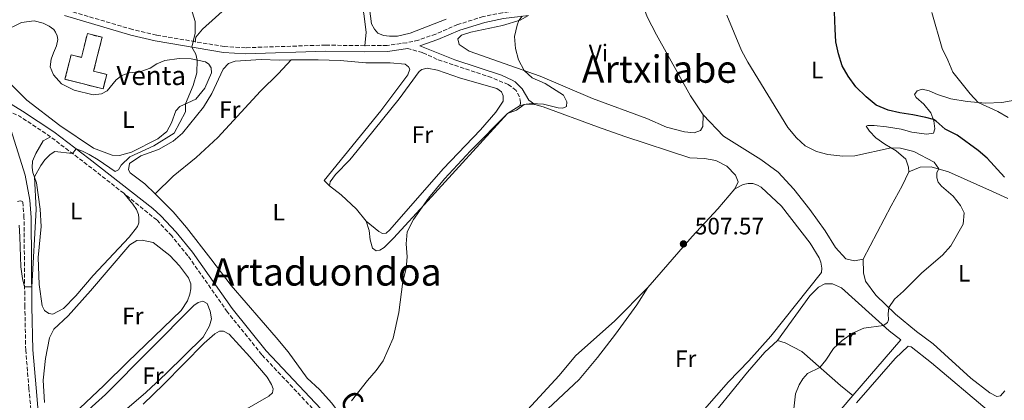
# Model space of a CAD drawing. Units: metres. Extents: x 624837 to 628299, y 4711047 to 4713423.
# Drawn here: x 626610 to 627025, y 4712788 to 4712948 of the extents above; entities that cross this region are included whole.
import ezdxf
from ezdxf.enums import TextEntityAlignment as Align

# ---------------------------------------------------------------- set-up
doc = ezdxf.new("R2010")
doc.units = ezdxf.units.M
doc.header["$MEASUREMENT"] = 0
doc.linetypes.add('DGN Style 3', pattern=[2.435890702152634, 1.739921930109024, -0.6959687720436097])
for name, color, linetype, lineweight in [('Camino', 7, 'DGN Style 3', 0), ('construcción   en ruinas', 1, 'Continuous', 0), ('contrucción  en ruinas', 1, 'DGN Style 3', 13), ('Cota de punto acotado terreno', 7, 'Continuous', 0), ('Curva de nivel directora', 30, 'Continuous', 30), ('Curva de nivel intermedia', 30, 'Continuous', 0), ('Etiqueta de uso rústico', 92, 'Continuous', 0), ('Línea de cambio de uso (parcela vista)', 92, 'Continuous', 0), ('Margen derecho', 7, 'Continuous', 0), ('Punto acotado terreno (símbolo)', 7, 'Continuous', 0), ('Texto de Borda', 7, 'Continuous', 0), ('Texto de rotulación de espacio menor sin especificar', 7, 'Continuous', 0), ('Texto de Área (paraje) menor', 7, 'Continuous', 0)]:
    doc.layers.add(name, color=color, linetype=linetype, lineweight=lineweight)
doc.styles.add('Style-Arial', font='arial.ttf')

# ---------------------------------------------------------------- blocks, each defined once
blk = doc.blocks.new('5PATER')
at = {"layer": 'Punto acotado terreno (símbolo)', "linetype": 'Continuous', "lineweight": 0}
h = blk.add_hatch(color=51, dxfattribs=at)
edge = h.paths.add_edge_path()
edge.add_ellipse((0, 0), major_axis=(-0.1095731443231308, -0.1110710700762829), ratio=0.9994222409660317, start_angle=0, end_angle=360)

msp = doc.modelspace()

# ---------------------------------------------------------------- linework, layer by layer
at = {"layer": 'Camino', "color": 7, "linetype": 'DGN Style 3', "lineweight": 0, "extrusion": (0.0304409041431852, -0.02009080768929755, 0.9993346340447414), "elevation": -75095.81480987073, "flags": 128}
msp.add_lwpolyline([(4278609.197888006, 2071698.781815633), (4278609.242523709, 2071714.409758803), (4278607.913028857, 2071723.183340933)], dxfattribs=at)
at = {"layer": 'Camino', "color": 7, "linetype": 'DGN Style 3', "lineweight": 0, "extrusion": (0.5013237884955514, 0.6179413727746418, 0.6056590781139658), "elevation": 3226748.533648432, "flags": 128}
msp.add_lwpolyline([(2482569.577890576, -2455367.275340998), (2482590.167487761, -2455366.697251288), (2482608.492460097, -2455365.729579384)], dxfattribs=at)
at = {"layer": 'Camino', "color": 7, "linetype": 'DGN Style 3', "lineweight": 0}
for points in [[(626684.2499999992, 4712938.770000001, 514.9600000000064), (626667.8999999989, 4712941.560000002, 515.6399999999995), (626657.8299999972, 4712943.9, 516.229999999996), (626630.0199999993, 4712952.100000001, 517.5099999999949), (626624.2199999989, 4712954.080000001, 517.7200000000013), (626610.8099999978, 4712959.760000001, 518.1999999999971)], [(626860.2899999976, 4712959.540000002, 507.9400000000023), (626843.2600000022, 4712955.34, 508.8099999999978), (626828.3799999983, 4712952.850000001, 509.5599999999978), (626813.609999998, 4712950.940000001, 510.5), (626805.4699999975, 4712949.340000001, 511.0000000000001), (626794.7099999996, 4712945.940000001, 511.7200000000012), (626785.510000002, 4712941.960000002, 512.029999999999), (626778.1700000016, 4712939.430000001, 512.2400000000054), (626773.2899999977, 4712938.310000002, 512.3699999999953), (626765.0300000008, 4712937.199999999, 512.6100000000007), (626755.5799999983, 4712937.070000002, 513.0800000000019)], [(626755.5799999983, 4712937.070000002, 513.0800000000019), (626739.1499999975, 4712937.330000001, 513.3000000000029), (626705.4400000009, 4712936.230000001, 514.1300000000048), (626696.4600000001, 4712936.680000001, 514.4499999999971), (626684.2499999992, 4712938.770000001, 514.9600000000064)], [(626821.0699999991, 4712911.939999999, 510.0200000000042), (626821.1899999998, 4712913.170000001, 510.320000000007), (626820.6999999981, 4712915.520000001, 510.7500000000001), (626819.329999998, 4712918.24, 510.9700000000012), (626816.0399999977, 4712920.720000002, 510.9900000000052), (626808.9600000011, 4712923.640000001, 511.1300000000047), (626786.1199999999, 4712931.310000001, 511.8099999999977), (626779.859999999, 4712934.210000001, 512.0800000000019), (626773.739999997, 4712935.84, 512.3699999999953)], [(626669.4899999981, 4712507.060000001, 502.8600000000007), (626664.9599999996, 4712515.34, 503.3399999999965), (626661.4400000013, 4712523.670000001, 503.7700000000042), (626658.5500000013, 4712533.020000001, 504.0599999999976), (626655.2099999997, 4712547.080000003, 504.5500000000028), (626650.6299999976, 4712582.600000001, 505.729999999996), (626648.73, 4712592.380000002, 506.0299999999989), (626641.6999999981, 4712624.290000002, 507.6100000000006), (626638.5799999977, 4712653.109999999, 508.679999999993), (626631.6900000012, 4712689.53, 509.7599999999948), (626629.1299999974, 4712705.869999999, 510.3800000000046), (626619.7699999987, 4712745.190000001, 511.8999999999942), (626618.0599999988, 4712754.640000001, 512.2100000000064), (626616.7600000001, 4712764.550000002, 512.5399999999937), (626614.2800000013, 4712792.920000001, 513.4600000000064), (626612.909999999, 4712808.970000002, 514.3699999999953), (626612.5300000012, 4712827.300000002, 514.9199999999984), (626612.1800000003, 4712864.700000001, 515.279999999999), (626611.6599999995, 4712871.490000002, 515.3200000000071)], [(626753.6799999984, 4712763.109999999, 509.4600000000065), (626712.3299999975, 4712807.010000001, 511.3899999999995), (626697.7899999977, 4712825.02, 512.3000000000029), (626681.1099999987, 4712848.710000001, 513.3800000000048), (626674.3599999985, 4712857.03, 513.75), (626668.0899999988, 4712863.750000001, 513.8899999999994), (626654.149999998, 4712874.980000001, 514.2599999999948)]]:
    msp.add_polyline3d(points, dxfattribs=at)
at = {"layer": 'construcción   en ruinas', "color": 1, "linetype": 'Continuous', "lineweight": 0}
msp.add_polyline3d([(626645.0700000003, 4712940.600000001, 520.2200000000012), (626641.4800000006, 4712926.390000001, 521.5399999999936), (626647.0099999999, 4712925, 521.5800000000017), (626645.4699999997, 4712918.91, 521.5800000000017), (626629.4400000004, 4712922.949999999, 521.5899999999965), (626632.0300000003, 4712933.230000001, 521.1900000000023), (626636.3300000001, 4712932.15, 520.9700000000012), (626638.8600000005, 4712942.17, 520.4700000000012)], close=True, dxfattribs=at)
at = {"layer": 'contrucción  en ruinas', "color": 1, "linetype": 'DGN Style 3', "lineweight": 13}
msp.add_polyline3d([(626645.4699999997, 4712918.91, 521.5800000000017), (626629.4400000004, 4712922.949999999, 521.5899999999965), (626632.0300000003, 4712933.230000001, 521.1900000000023), (626636.3300000001, 4712932.15, 520.9700000000012), (626638.8600000005, 4712942.17, 520.4700000000012), (626645.0700000003, 4712940.600000001, 520.2200000000012), (626641.4800000006, 4712926.390000001, 521.5399999999936), (626647.0099999999, 4712925, 521.5800000000017), (626645.4699999997, 4712918.91, 521.5800000000017)], dxfattribs=at)
at = {"layer": 'Curva de nivel directora', "color": 30, "linetype": 'Continuous', "lineweight": 30, "elevation": 500.0000000000003, "flags": 128}
msp.add_lwpolyline([(627024.8799999997, 4712881.789999999), (627017.6599999999, 4712889.730000001), (627013.8600000001, 4712892.980000001), (627005.029999999, 4712899.42), (626999.9299999983, 4712902.000000002), (626996.1599999998, 4712905.320000002), (626994.9999999999, 4712905.980000001), (626991.7199999985, 4712906.920000002), (626986.3000000004, 4712908.039999999), (626980.7999999997, 4712908.77), (626975.9499999993, 4712909.980000001), (626970.8899999988, 4712912.100000001), (626966.6299999986, 4712915.490000002), (626962.2999999991, 4712919.76), (626959.0699999991, 4712924.32), (626956.6100000005, 4712928.67), (626955.0500000003, 4712933.590000002), (626953.9199999993, 4712938.660000001), (626953.6199999999, 4712944.03), (626953.3600000006, 4712951.390000001)], dxfattribs=at)
at = {"layer": 'Curva de nivel intermedia', "color": 30, "linetype": 'Continuous', "lineweight": 0, "flags": 128}
for points, elevation in [([(626625.2300000016, 4712892.619999998), (626632.6299999999, 4712891.710000001), (626634.1000000007, 4712893.680000001), (626636.8600000012, 4712892.75), (626639.6500000006, 4712891.239999999), (626643.4500000004, 4712889), (626650.5000000002, 4712884.09), (626651.990000001, 4712884.779999999), (626653.1199999999, 4712886.82), (626656.7499999999, 4712890.279999998), (626666.7900000003, 4712894.949999999), (626675.4200000003, 4712900.24), (626680.2100000002, 4712909.25), (626680.1200000008, 4712912.579999999), (626683.390000001, 4712920.359999999), (626684.8799999995, 4712925.599999999), (626685.0700000017, 4712931.039999999), (626684.5300000008, 4712933.489999998), (626682.8800000013, 4712936.449999998), (626684.170000001, 4712942.279999999), (626684.2699999993, 4712947.289999999), (626680.9500000001, 4712957.959999999)], 515.0000000000001), ([(626936.0600000003, 4712783.079999999), (626936.9800000011, 4712790.539999999), (626938.4000000005, 4712794.34), (626939.9900000019, 4712796.899999999), (626941.9200000009, 4712799.190000001), (626947.2000000004, 4712801.710000002), (626949.7599999997, 4712804.789999999), (626952.9699999995, 4712809.65), (626956.6300000006, 4712813.06), (626960.8600000017, 4712816.180000001), (626965.7100000001, 4712818.210000002), (626973.950000001, 4712819.34), (626975.6699999999, 4712820.569999999), (626976.1000000013, 4712821.67), (626975.88, 4712824.309999999), (626976.1799999995, 4712826.92), (626978.6100000015, 4712830.480000001), (626982.3900000011, 4712833.76), (626990.0599999999, 4712841.550000002), (626998.8399999997, 4712848.960000001), (627002.32, 4712852.929999999), (627007.5400000013, 4712862.01), (627007.9100000003, 4712866.720000001), (627006.4200000014, 4712869.890000002), (627003.3200000012, 4712873.81), (626998.3600000015, 4712878.019999999), (626997.0300000014, 4712879.63), (626996.4600000015, 4712881.489999999), (626996.4800000016, 4712883.73), (626997.2599999995, 4712885.2), (626995.25, 4712888.029999999), (626986.6800000004, 4712892.5), (626981.1500000005, 4712893.92), (626977.2100000001, 4712894.050000001), (626961.860000001, 4712890.679999998), (626956.8600000008, 4712890.56), (626950.5800000001, 4712891.3), (626945.7200000007, 4712892.489999998), (626941.0300000012, 4712894.9), (626937.3200000009, 4712898.24), (626933.7600000004, 4712902.67), (626916.8399999999, 4712930.16), (626914.2100000014, 4712935.119999998), (626907.9700000007, 4712949.989999998)], 505), ([(627026.4199999997, 4712906.890000001), (627022.1300000004, 4712909.449999999), (627013.8500000013, 4712913.210000001), (627010.4400000003, 4712916.869999998), (627003.0799999998, 4712925.999999999), (627001.0999999995, 4712930.970000001), (626998.7000000011, 4712935.84), (626994.2700000011, 4712951.010000001)], 495), ([(626750.0100000005, 4712787.649999999), (626756.7400000006, 4712796.210000001), (626760.4700000011, 4712800.46), (626763.3600000012, 4712804.539999999), (626767.530000002, 4712814.019999999), (626769.9300000004, 4712824.800000001), (626771.5900000011, 4712837.83), (626772.9800000014, 4712843.300000002), (626773.4400000018, 4712848.279999999), (626773.0400000019, 4712853.78), (626773.490000001, 4712858.749999999), (626776.1500000008, 4712863.91), (626782.3899999993, 4712872.890000001), (626789.1600000019, 4712881.039999999), (626800.120000001, 4712892.819999999), (626815.6500000011, 4712908.550000001), (626819.5400000003, 4712909.960000001), (626822.7600000012, 4712912.289999999), (626825.7899999998, 4712912.810000001), (626830.8200000012, 4712912.440000001), (626837.0799999997, 4712910.929999999), (626838.9500000007, 4712910.819999999), (626840.4800000016, 4712911.51), (626840.7200000008, 4712913.499999999), (626839.3100000004, 4712916.32), (626831.5200000008, 4712921.180000001), (626826.1400000007, 4712923.58), (626822.75, 4712926.600000001), (626820.3400000005, 4712931.079999999), (626819.0500000007, 4712935.939999999), (626818.5999999992, 4712940.919999998), (626819.7800000017, 4712945.78), (626820.5100000004, 4712947.609999998), (626821.9100000019, 4712949.48)], 510), ([(626610.2000000001, 4712861.509999999), (626610.4700000003, 4712856.719999999), (626610.8000000011, 4712844.090000001), (626611.5000000007, 4712839.15), (626612.4500000007, 4712835.609999998), (626615.4500000003, 4712835.680000001), (626617.280000001, 4712868.109999999), (626616.5700000002, 4712881.869999999), (626619.2000000009, 4712886.699999999), (626620.9900000015, 4712889.109999999), (626623.1300000004, 4712891.3), (626625.2300000016, 4712892.619999998)], 515.0000000000001)]:
    msp.add_lwpolyline(points, dxfattribs=dict(at, elevation=elevation))
at = {"layer": 'Línea de cambio de uso (parcela vista)', "color": 92, "linetype": 'Continuous', "lineweight": 0, "extrusion": (0.001396145748453275, 0.04984240244992694, 0.9987561192278468), "elevation": 236287.3727923959, "flags": 128}
msp.add_lwpolyline([(-494618.8181203133, -4722708.553700482), (-494615.2467200283, -4722708.553700482), (-494612.722556037, -4722707.952039327)], dxfattribs=at)
at = {"layer": 'Línea de cambio de uso (parcela vista)', "color": 92, "linetype": 'Continuous', "lineweight": 0}
for points in [[(626684.25, 4712938.77, 514.9600000000064), (626684.5499999998, 4712940.640000001, 514.8699999999953), (626687.3200000003, 4712944.01, 514.6600000000036), (626703.7699999996, 4712958.960000001, 514.0899999999965), (626725.04, 4712978.59, 514.179999999993), (626738.25, 4712992.289999999, 514.2599999999948), (626741.5300000003, 4712995.25, 514.1300000000047), (626742.8499999996, 4712995.5, 514.070000000007), (626744.3700000001, 4712994.730000001, 514.0399999999936), (626745.4800000006, 4712992.279999999, 514.0599999999977), (626746.6600000003, 4712986.859999999, 514.0399999999936), (626748.9900000002, 4712972.550000001, 513.7100000000064), (626751.3899999997, 4712963.850000001, 513.529999999999), (626753.7400000002, 4712957.130000001, 513.3699999999953), (626755.2300000006, 4712950.449999999, 513.3099999999977), (626756.25, 4712942.82, 513.2599999999948), (626755.5800000001, 4712937.07, 513.0800000000017)], [(626769.4400000004, 4712941.119999999, 512.570000000007), (626766, 4712941.140000001, 512.5800000000017), (626763.54, 4712941.430000001, 512.5800000000017), (626761.0499999998, 4712942.4, 512.5800000000017), (626759.6600000003, 4712944.09, 512.5800000000017), (626758.4699999997, 4712946.289999999, 512.5800000000017), (626755.6699999999, 4712967.84, 512.7700000000041)], [(626898.0599999997, 4712907.92, 507.1699999999983), (626892.7100000001, 4712916.01, 507.2799999999989), (626878.3899999997, 4712941.66, 507.1199999999953), (626874.5099999999, 4712949.189999999, 507.3699999999953), (626873.2599999999, 4712952.730000001, 507.3399999999965)], [(626603.0700000003, 4712942.939999999, 517.0800000000017), (626611.1600000003, 4712946.869999999, 516.9499999999971), (626616.4500000002, 4712947.58, 516.9199999999983), (626620.2599999999, 4712946.609999999, 516.8300000000017), (626622.8099999997, 4712945.310000001, 516.7599999999948), (626624.7000000002, 4712943.880000001, 516.6699999999983), (626625.4800000006, 4712942.720000001, 516.6699999999983), (626626.1900000004, 4712941.220000001, 516.4499999999971), (626626.3899999997, 4712939.74, 516.3099999999977), (626625.8899999997, 4712936.980000001, 516.1900000000023), (626624.6299999999, 4712934.08, 516.1399999999994), (626623.5599999997, 4712931.42, 516.1100000000006), (626623.25, 4712928.16, 516.1399999999994), (626624.6100000005, 4712924.810000001, 516.2299999999959), (626628.0199999996, 4712921.029999999, 516.3000000000029), (626633.3200000003, 4712918.300000001, 516.1399999999994), (626641.2699999996, 4712916.460000001, 515.8800000000047)], [(626789.9500000002, 4712948.27, 511.9799999999959), (626774.7800000003, 4712942.310000001, 512.5099999999948), (626769.4400000004, 4712941.119999999, 512.570000000007)], [(626824.5899999999, 4712949.83, 509.8300000000018), (626821.04, 4712947.77, 509.9799999999959), (626813.6399999997, 4712945.539999999, 510.2599999999948), (626800.2699999996, 4712942.720000001, 510.9900000000052), (626796.3300000001, 4712941.449999999, 511.1000000000058), (626794.7599999999, 4712940, 511.0899999999965), (626795.4000000004, 4712937.600000001, 511.0899999999965), (626799.5, 4712934.779999999, 511.070000000007), (626829.4800000006, 4712924.230000001, 509.6900000000023), (626851.4199999999, 4712914.83, 508.8800000000047), (626874.2800000003, 4712906.380000001, 508.1900000000023), (626882.6399999997, 4712902.76, 507.9900000000052), (626890.2000000002, 4712900.800000001, 507.7899999999936), (626894.2599999999, 4712900.359999999, 507.7100000000065), (626896.9699999997, 4712901.369999999, 507.6300000000047), (626897.9600000001, 4712903.119999999, 507.5800000000018), (626898.0599999997, 4712907.92, 507.1699999999983)], [(626641.2699999996, 4712916.460000001, 515.8800000000047), (626644.7699999996, 4712916.869999999, 515.6600000000036), (626647.1600000003, 4712918.130000001, 515.7700000000041), (626651.04, 4712922.67, 515.8600000000006), (626653.4100000003, 4712924.58, 515.7700000000041), (626656.5099999999, 4712925.609999999, 515.6600000000036), (626661.3600000005, 4712926.189999999, 515.5200000000041), (626665.2699999996, 4712927.689999999, 515.3899999999994), (626668.1100000005, 4712929.42, 515.279999999999), (626671.4500000002, 4712930.850000001, 515.1600000000036), (626677.4800000006, 4712931.67, 515.1300000000047), (626682.54, 4712931.58, 515.0500000000029), (626688.6200000001, 4712930.289999999, 514.929999999993), (626689.9600000001, 4712929.300000001, 514.929999999993), (626691.0099999999, 4712927.779999999, 514.929999999993), (626691.1500000004, 4712925.640000001, 514.929999999993), (626688.29, 4712919.17, 514.9100000000036), (626684.4699999997, 4712914.550000001, 514.9100000000036), (626677.7100000001, 4712911.480000001, 515.0500000000029), (626676.0999999996, 4712909.609999999, 515.1000000000058), (626674.2000000002, 4712904.630000001, 515.1300000000047), (626672.2699999996, 4712900.939999999, 515.1300000000047), (626668.4699999997, 4712897.859999999, 515.1300000000047), (626657.4000000004, 4712892.32, 515.2100000000064), (626652.3600000005, 4712890.880000001, 515.2100000000064), (626649.2599999999, 4712891.060000001, 515.179999999993), (626641.3700000001, 4712894.01, 515.3600000000006), (626627.25, 4712903.52, 515.9900000000052), (626613.3899999997, 4712914.180000001, 516.5599999999977), (626607.1299999999, 4712920.439999999, 516.75)], [(626724.6500000004, 4712931.060000001, 512.820000000007), (626719.7400000002, 4712931.01, 513.0599999999977), (626712.0800000001, 4712931.32, 513.0899999999965), (626701.0199999996, 4712930.550000001, 513.3099999999977), (626698.3300000001, 4712929.539999999, 513.3399999999965), (626696.0099999999, 4712927.24, 513.3500000000058), (626691.29, 4712916.939999999, 513.570000000007), (626687.7800000003, 4712911.16, 513.7100000000064), (626678.9199999999, 4712900.27, 513.929999999993), (626675.04, 4712896.91, 513.9100000000036), (626668.7300000006, 4712893.439999999, 514.0200000000041), (626661.4100000003, 4712890.789999999, 514.0200000000041), (626656.5999999996, 4712887.52, 514.0200000000041), (626656.0999999996, 4712884.9, 514.0200000000041), (626656.9400000004, 4712883.609999999, 514.0399999999936), (626663.1100000005, 4712878.960000001, 514.1300000000047), (626667.4100000003, 4712874.699999999, 513.9100000000036)], [(626667.4100000003, 4712874.699999999, 513.9100000000036), (626674.9800000006, 4712882.220000001, 513.8600000000006), (626684.6299999999, 4712890.029999999, 513.8600000000006), (626693.7999999998, 4712898.480000001, 513.6300000000047), (626711.7999999998, 4712917.930000001, 513.0800000000017), (626719.3700000001, 4712925.369999999, 512.8000000000029), (626724.6500000004, 4712931.060000001, 512.820000000007)], [(626740.7699999996, 4712878.08, 511.7599999999948), (626738.5, 4712880.34, 511.9799999999959), (626762.4400000004, 4712909.710000001, 511.5299999999989), (626773.7000000002, 4712924.84, 512.029999999999), (626774.5599999997, 4712927.15, 512.1399999999994), (626774.0899999999, 4712928.119999999, 512.1499999999943), (626772.6299999999, 4712929.279999999, 512.1499999999943), (626766.3200000003, 4712929.84, 512.029999999999), (626756.0300000003, 4712929.930000001, 511.9799999999959), (626745.2100000001, 4712930.84, 512.0800000000017), (626735.9600000001, 4712931.16, 512.2599999999948), (626724.6500000004, 4712931.060000001, 512.820000000007)], [(626740.7699999996, 4712878.08, 511.7599999999948), (626741.0899999999, 4712879.779999999, 511.6499999999942), (626743.2800000003, 4712882.890000001, 511.5399999999936), (626749.2800000003, 4712888.99, 511.1999999999971), (626756.1100000005, 4712897.33, 510.929999999993), (626770.1200000001, 4712914.720000001, 510.8899999999995), (626778.5599999997, 4712926.189999999, 511.2899999999936), (626779.7100000001, 4712927.08, 511.2899999999936), (626781.8700000001, 4712927.640000001, 511.2899999999936), (626786.2999999998, 4712926.84, 511.179999999993), (626795.9600000001, 4712923.350000001, 510.9199999999983), (626811.25, 4712919.100000001, 510.8600000000006), (626813.1500000004, 4712917.640000001, 510.8999999999942), (626813.9100000003, 4712916.01, 511.0399999999936), (626813.9100000003, 4712913.730000001, 510.9499999999971), (626810.79, 4712909.15, 510.7799999999989), (626804.3499999996, 4712901.66, 510.6900000000023), (626788.6500000004, 4712885.26, 510.6399999999995), (626766.1500000004, 4712859.57, 510.8600000000006), (626764.6200000001, 4712858.180000001, 510.8300000000018), (626763.0599999997, 4712858.039999999, 510.8300000000018), (626761.5700000003, 4712858.850000001, 510.8399999999965), (626756.1799999997, 4712863.220000001, 511.0800000000018)], [(627030.75, 4712914.42, 493.0899999999965), (627023.7800000003, 4712913.140000001, 493.9199999999983), (627016.9699999997, 4712912.949999999, 494.6900000000023), (627009.2100000001, 4712913.59, 495.4600000000065), (627002.3200000003, 4712914.699999999, 496.0200000000041), (626996.6399999997, 4712916.480000001, 496.4700000000012), (626993.2100000001, 4712918.060000001, 496.8899999999995), (626990.2199999997, 4712918.75, 497.4400000000023), (626988.1299999999, 4712918.029999999, 497.8300000000018), (626987.0599999997, 4712916.609999999, 498.1199999999953), (626987.7599999999, 4712915.300000001, 498.6999999999971), (626990.9199999999, 4712912.449999999, 499.3500000000058), (626993.8399999999, 4712908.859999999, 499.5899999999965), (626995.2000000002, 4712905.49, 500.070000000007), (626995.5499999998, 4712902.15, 500.8300000000018), (626995.0199999996, 4712900.27, 501.1900000000023), (626992.0800000001, 4712899.789999999, 501.3000000000029), (626985.9000000004, 4712900.65, 501.0800000000018), (626981.3399999999, 4712901.9, 500.8300000000018), (626975.29, 4712902.970000001, 500.7799999999989), (626970.0999999996, 4712903.51, 501.2700000000041), (626967.4100000003, 4712903.560000001, 501.7299999999959), (626966.7300000006, 4712903.220000001, 502.2299999999959), (626968.0700000003, 4712901.119999999, 502.8399999999965), (626970.75, 4712898.359999999, 503.7700000000041), (626974.4900000002, 4712895.67, 504.6900000000023), (626979.3099999997, 4712892.789999999, 505.2400000000052), (626983.3899999997, 4712889.33, 505.3800000000047), (626984.54, 4712885.980000001, 505.2700000000041), (626984.6900000004, 4712884.02, 505.1900000000023)], [(626821.0700000003, 4712911.939999999, 510.0200000000041), (626815.6500000004, 4712908.550000001, 510), (626782.2100000001, 4712871.75, 509.9100000000035), (626767.7699999996, 4712856.050000001, 510.3899999999995), (626763.8200000003, 4712852.189999999, 510.4600000000065), (626762.0300000003, 4712851.09, 510.5299999999989), (626760.3799999999, 4712850.789999999, 510.7100000000065), (626758.9199999999, 4712851.859999999, 510.9499999999971), (626757.9500000002, 4712855.33, 511.0200000000041), (626757.5099999999, 4712859.33, 511), (626756.1799999997, 4712863.220000001, 511.0800000000018)], [(626911.3399999999, 4712876.82, 507.2200000000012), (626912.7400000002, 4712879.850000001, 507.25), (626911.5999999996, 4712882.59, 507.2899999999936), (626908.0300000003, 4712886.369999999, 507.3899999999995), (626903.3399999999, 4712888.710000001, 507.5), (626898.6200000001, 4712889.550000001, 507.5299999999989), (626892.5, 4712889.91, 507.6399999999995), (626865.1100000005, 4712898.850000001, 508.6000000000058), (626853.54, 4712902.91, 509.2599999999948), (626830.75, 4712911.380000001, 509.9600000000065), (626827.1799999997, 4712912.369999999, 509.9900000000052)], [(626965.4199999999, 4712847.24, 505.4600000000065), (626961.7800000003, 4712846.49, 505.4400000000023), (626958.0999999996, 4712847.430000001, 505.4400000000023), (626953.7999999998, 4712852.189999999, 505.4700000000012), (626949.3799999999, 4712859.16, 505.5200000000041), (626942.9100000003, 4712868.17, 505.5800000000018), (626936.2800000003, 4712876.689999999, 505.5), (626929.5700000003, 4712883.92, 505.570000000007), (626922.3899999997, 4712889.199999999, 505.8300000000018), (626906.6699999999, 4712899.050000001, 506.5), (626898.0599999997, 4712907.92, 507.1699999999983)], [(626654.1500000004, 4712874.980000001, 514.2599999999948), (626658.0199999996, 4712870.470000001, 514.3000000000029), (626659.5800000001, 4712868.16, 514.3000000000029), (626660.3899999997, 4712865.99, 514.2599999999948), (626660.54, 4712864.529999999, 514.2100000000064), (626660.5099999999, 4712862.600000001, 514.1499999999943), (626659.9500000002, 4712860.939999999, 514.1300000000047), (626656.4600000001, 4712856.480000001, 514.0099999999948), (626641.3600000005, 4712840.369999999, 514.1499999999943), (626634.0599999997, 4712831.890000001, 514.1499999999943), (626628.8300000001, 4712826.550000001, 514.1900000000023), (626624.29, 4712824.119999999, 514.2599999999948), (626622.6900000004, 4712824.33, 514.2700000000041), (626620.75, 4712825.600000001, 514.2899999999936), (626619.7599999999, 4712827.630000001, 514.2899999999936), (626618.5999999996, 4712836.630000001, 514.2899999999936), (626618.1200000001, 4712847.99, 514.3800000000047), (626619.3499999996, 4712861.060000001, 514.4100000000036), (626618.9199999999, 4712868.25, 514.4900000000052), (626617.3799999999, 4712879.439999999, 514.9600000000064), (626615.9600000001, 4712883.689999999, 515.029999999999), (626615.6799999997, 4712885.880000001, 515.0800000000017), (626615.8099999997, 4712888.49, 515.1399999999994), (626617.1200000001, 4712891.65, 515.2100000000064), (626620.3099999997, 4712896.980000001, 515.25), (626623.3399999999, 4712898.77, 515.4900000000052)], [(626965.4199999999, 4712847.24, 505.4600000000065), (626977.1299999999, 4712869.67, 505.5500000000029), (626981.8600000005, 4712878.17, 505.4100000000035), (626984.6900000004, 4712884.02, 505.1900000000023)], [(626984.6900000004, 4712884.02, 505.1900000000023), (626989.3300000001, 4712885.939999999, 505.1100000000006), (626994.0999999996, 4712886.100000001, 505.1000000000058), (627001.3700000001, 4712884.039999999, 504.8699999999953), (627019.8099999997, 4712875.689999999, 504.3500000000058), (627026.2699999996, 4712872.800000001, 503.8800000000047)], [(626756.1799999997, 4712863.220000001, 511.0800000000018), (626752.1299999999, 4712868.300000001, 511.1300000000047), (626745.6200000001, 4712874.27, 511.3600000000006), (626740.7699999996, 4712878.08, 511.7599999999948)], [(626874.75, 4712835.359999999, 507.3600000000006), (626893.4800000006, 4712856.77, 507.5099999999948), (626904.2199999997, 4712868.41, 507.3099999999977), (626911.3399999999, 4712876.82, 507.2200000000012)], [(626911.3399999999, 4712876.82, 507.2200000000012), (626914.8300000001, 4712878.689999999, 507.1600000000035), (626916.9900000002, 4712879.15, 507.0800000000018), (626918.9199999999, 4712879.029999999, 507.0500000000029), (626920.9100000003, 4712878.380000001, 507.0299999999989), (626922.5, 4712877.59, 507.0299999999989), (626931.0700000003, 4712869.57, 506.7400000000052), (626943.0800000001, 4712853.970000001, 506.25), (626946.9000000004, 4712847.800000001, 506.1600000000035), (626947.6100000005, 4712845.939999999, 506.1499999999942), (626948.0199999996, 4712843.42, 506.0500000000029), (626947.8600000005, 4712841.680000001, 505.9600000000065), (626926.5599999997, 4712814.91, 505.8000000000029), (626917.2699999996, 4712804.52, 505.7400000000052), (626908.79, 4712795.619999999, 505.6499999999942), (626898.5899999999, 4712784.100000001, 505.6600000000035)], [(626667.4100000003, 4712874.699999999, 513.9100000000036), (626675, 4712867.180000001, 513.5099999999948), (626680.5599999997, 4712860.630000001, 513.2899999999936), (626690.8399999999, 4712847.439999999, 513.1000000000058), (626699.3399999999, 4712836.210000001, 512.5), (626718.3899999997, 4712814.279999999, 511.6399999999995), (626723.4299999997, 4712808.230000001, 511.1999999999971), (626731.3200000003, 4712797.140000001, 510.7200000000012), (626736.5999999996, 4712792.439999999, 510.4100000000035), (626741.75, 4712786.680000001, 510.2700000000041), (626746.1500000004, 4712780.810000001, 510.070000000007), (626752.2999999998, 4712774.08, 509.6600000000035), (626784.5599999997, 4712744.439999999, 508.4900000000052), (626787.9600000001, 4712742, 508.5099999999948), (626790.0800000001, 4712741.470000001, 508.5099999999948), (626792.2699999996, 4712741.880000001, 508.5099999999948), (626794.2999999998, 4712742.77, 508.5099999999948), (626798.6799999997, 4712747.34, 508.4499999999971), (626810.3499999996, 4712762.810000001, 508.6499999999942), (626824.1200000001, 4712783.850000001, 508.4900000000052), (626837.3799999999, 4712798.34, 507.9799999999959), (626844.3600000005, 4712806.550000001, 507.6999999999971), (626860.8399999999, 4712821.350000001, 507.4199999999983), (626874.75, 4712835.359999999, 507.3600000000006)], [(626620.7699999996, 4712786.930000001, 513.0899999999965), (626620.2699999996, 4712796.300000001, 513.3399999999965), (626621.1900000004, 4712805.470000001, 513.4900000000052), (626622.9400000004, 4712814.16, 513.5099999999948), (626624.7100000001, 4712817.77, 513.4799999999959), (626630.7100000001, 4712823.460000001, 513.4199999999983), (626640.2199999997, 4712833.949999999, 513.3099999999977), (626656.75, 4712853.34, 513.2700000000041), (626659.6799999997, 4712855.100000001, 513.2700000000041), (626661.9500000002, 4712855.300000001, 513.2299999999959), (626666.5599999997, 4712854.34, 513.070000000007), (626673.6200000001, 4712848.83, 512.9499999999971), (626677.6100000005, 4712844.41, 512.8500000000058), (626681.3899999997, 4712839.449999999, 512.6499999999943), (626682.4000000004, 4712836.9, 512.5899999999965), (626682.3799999999, 4712834.789999999, 512.5399999999936), (626682.0099999999, 4712832.49, 512.529999999999), (626681.0599999997, 4712829.789999999, 512.5099999999948), (626678.2800000003, 4712825.65, 512.5099999999948), (626655.8300000001, 4712804.07, 512.8500000000058), (626645.8099999997, 4712794.050000001, 512.8899999999994), (626635.6699999999, 4712784.600000001, 512.7899999999936)], [(627025.0700000003, 4712791.890000001, 503.6000000000058), (627023.2199999997, 4712789.779999999, 503.6199999999953), (627021.7199999997, 4712789.41, 503.6000000000058), (627018.6600000003, 4712790.970000001, 503.570000000007), (627010.75, 4712797.230000001, 503.5899999999965), (626994.9400000004, 4712811.600000001, 504.3999999999942), (626987.8399999999, 4712816.890000001, 504.5500000000029), (626979.0800000001, 4712824.15, 504.8999999999942), (626970.6699999999, 4712832.17, 505.1900000000023), (626966.4100000003, 4712838.02, 505.320000000007), (626965.5199999996, 4712841.51, 505.3500000000058), (626965.4199999999, 4712847.24, 505.4600000000065)], [(626830.5, 4712782.140000001, 507.4799999999959), (626845.8600000005, 4712796.680000001, 506.9900000000052), (626853.6100000005, 4712805.880000001, 506.7400000000052), (626861.2199999997, 4712815.640000001, 506.7100000000065), (626870.0899999999, 4712828.02, 507.1399999999995), (626874.75, 4712835.359999999, 507.3600000000006)], [(626929.3399999999, 4712813.02, 505.6199999999953), (626942.9800000006, 4712831.82, 505.6499999999942), (626946.6699999999, 4712835.539999999, 505.7200000000012), (626949.3399999999, 4712836.939999999, 505.7400000000052), (626952.4600000001, 4712836.859999999, 505.7400000000052), (626956.2800000003, 4712835.130000001, 505.6499999999942), (626976.4000000004, 4712817.15, 504.9100000000035), (626981.3300000001, 4712813.26, 504.820000000007), (626961.0700000003, 4712789.890000001, 504.6000000000058)], [(626627.0999999996, 4712759.65, 512.3399999999965), (626625.5800000001, 4712760.390000001, 512.3600000000006), (626624.4699999997, 4712761.869999999, 512.3999999999943), (626624.1399999997, 4712764.369999999, 512.429999999993), (626624.7599999999, 4712766.970000001, 512.3999999999943), (626626.6299999999, 4712770.57, 512.3699999999953), (626635.1399999997, 4712780.050000001, 512.3699999999953), (626646.4800000006, 4712790.34, 512.4799999999959), (626683.7000000002, 4712827.77, 512.0399999999936), (626685.4299999997, 4712828.960000001, 512.0399999999936), (626687.4500000002, 4712829.539999999, 512.0399999999936), (626689.2599999999, 4712828.58, 512.0800000000017), (626690.6100000005, 4712825.390000001, 512.1399999999994), (626691.0899999999, 4712822.16, 512.1499999999943), (626690.3099999997, 4712819.189999999, 512.1199999999953), (626687.5599999997, 4712814.449999999, 512.0899999999965), (626672.0599999997, 4712799.130000001, 512.1999999999971), (626663.5, 4712791.220000001, 512.529999999999), (626654.4900000002, 4712783.480000001, 512.5099999999948), (626636.8300000001, 4712766.9, 512.429999999993), (626628.7999999998, 4712760.050000001, 512.3399999999965), (626627.0999999996, 4712759.65, 512.3399999999965)], [(626662.3200000003, 4712786.26, 511.6999999999971), (626670.8700000001, 4712794.5, 511.5800000000018), (626687.9900000002, 4712811.850000001, 511.4700000000012), (626692.5, 4712815.84, 511.4700000000012), (626694.4299999997, 4712817.02, 511.4700000000012), (626696.1799999997, 4712816.949999999, 511.4700000000012), (626698.5199999996, 4712815.699999999, 511.4100000000035), (626707.2800000003, 4712806.109999999, 511.2299999999959), (626714.5300000003, 4712797.600000001, 511.1100000000006), (626716.4299999997, 4712794.58, 511.0899999999965), (626717.1200000001, 4712792.66, 511.0899999999965), (626716.7599999999, 4712790.980000001, 511.0599999999977), (626715.2400000002, 4712789.630000001, 511.0500000000029), (626706.0199999996, 4712784.26, 510.8000000000029)], [(626897.79, 4712776.460000001, 505.3800000000047), (626916.7100000001, 4712799.75, 505.5500000000029), (626923.9699999997, 4712808.199999999, 505.5500000000029), (626929.3399999999, 4712813.02, 505.6199999999953)], [(626929.3399999999, 4712813.02, 505.6199999999953), (626932.5300000003, 4712812.02, 505.5099999999948), (626939.54, 4712808.359999999, 505.3600000000006), (626955.9299999997, 4712794.140000001, 504.5899999999965), (626961.0700000003, 4712789.890000001, 504.6000000000058)], [(626962.6500000004, 4712786.84, 503.8000000000029), (626978.8499999996, 4712805.51, 503.820000000007), (626984.3200000003, 4712810.680000001, 503.8500000000058), (626985.6699999999, 4712810.33, 503.8500000000058), (626994.1699999999, 4712803.689999999, 503.7400000000052), (627018.4900000002, 4712783.119999999, 503.6600000000035)], [(626961.0700000003, 4712789.890000001, 504.6000000000058), (626951.2800000003, 4712778.4, 504.6499999999942)]]:
    msp.add_polyline3d(points, dxfattribs=at)
at = {"layer": 'Margen derecho', "color": 7, "linetype": 'Continuous', "lineweight": 0}
for points in [[(626629.2600000015, 4712949.710000002, 517.5099999999949), (626657.1900000002, 4712941.470000001, 516.229999999996), (626667.3999999982, 4712939.100000001, 515.6399999999995), (626696.1799999983, 4712934.180000001, 514.4499999999971), (626705.4200000009, 4712933.720000002, 514.1300000000048), (626739.170000002, 4712934.820000002, 513.3000000000029), (626755.5799999983, 4712934.560000001, 513.0800000000019), (626765.2199999986, 4712934.690000001, 512.6100000000007), (626773.739999997, 4712935.84, 512.3699999999953)], [(626824.5899999995, 4712949.83, 509.8300000000018), (626814.0100000004, 4712948.460000002, 510.5), (626806.089999999, 4712946.900000002, 511.0000000000001), (626795.5900000003, 4712943.580000001, 511.7200000000012), (626786.4200000016, 4712939.62, 512.029999999999), (626778.86, 4712937.010000002, 512.2400000000054), (626793.600000001, 4712931.190000001, 511.6499999999942), (626813.1599999988, 4712924.640000002, 511.100000000006), (626817.6900000017, 4712922.57, 510.979999999996), (626818.9699999981, 4712921.810000002, 510.9499999999971), (626821.9099999996, 4712918.92, 510.9499999999971), (626824.6599999988, 4712914.140000001, 510.3399999999965), (626827.1800000002, 4712912.370000001, 509.9900000000052)], [(626874.4499999997, 4712665.250000001, 504.6600000000037), (626845.6099999992, 4712686.040000001, 505.820000000007), (626817.8299999981, 4712709.550000001, 506.9700000000013), (626796.9800000006, 4712726.760000002, 507.6300000000047), (626787.5300000003, 4712735.180000002, 508.1699999999983), (626776.0300000003, 4712744.779999999, 508.4499999999971), (626768.4899999987, 4712751.76, 508.7400000000054), (626755.4400000019, 4712764.820000002, 509.4600000000065), (626714.1799999983, 4712808.630000002, 511.3899999999995), (626699.7500000002, 4712826.500000002, 512.3000000000029), (626683.0699999991, 4712850.190000001, 513.3800000000048), (626676.2100000015, 4712858.640000002, 513.75), (626669.800000001, 4712865.520000001, 513.8899999999994), (626666.37, 4712868.53, 513.9499999999971), (626639.4400000006, 4712889.630000002, 514.7200000000012), (626624.7600000021, 4712900.770000001, 515.4900000000052), (626611.5299999998, 4712909.560000001, 516.0599999999978), (626604.9200000004, 4712913.58, 516.3600000000006)], [(626602.2800000006, 4712911.130000004, 516.3800000000047), (626604.7600000016, 4712906.87, 516.1799999999931), (626606.6399999993, 4712901.87, 516.029999999999), (626612.6099999994, 4712882.570000002, 515.6000000000059), (626614.620000001, 4712872.119999999, 515.3099999999977), (626615.1799999999, 4712864.830000001, 515.279999999999), (626615.5300000008, 4712827.350000001, 514.9199999999984), (626615.9100000008, 4712809.130000002, 514.3699999999953), (626617.2699999998, 4712793.180000001, 513.4600000000064), (626619.7399999974, 4712764.880000004, 512.5399999999937), (626621.0199999983, 4712755.100000001, 512.2100000000064), (626622.7100000002, 4712745.800000001, 511.8999999999942), (626632.0699999989, 4712706.45, 510.3800000000046), (626634.6499999983, 4712690.040000002, 509.7599999999948), (626641.5500000005, 4712653.550000003, 508.679999999993), (626644.6599999998, 4712624.779999999, 507.6100000000006), (626651.0399999989, 4712595.84, 506.1699999999983)], [(626611.6599999995, 4712871.490000002, 515.3200000000071), (626610.5899999988, 4712871.750000001, 515.3300000000017), (626609.4099999988, 4712871.59, 515.3099999999977)]]:
    msp.add_polyline3d(points, dxfattribs=at)

# ---------------------------------------------------------------- block references
at = {"layer": 'Punto acotado terreno (símbolo)', "color": 7, "linetype": 'Continuous', "lineweight": 0, "xscale": 10, "yscale": 10, "zscale": 10}
msp.add_blockref('5PATER', (626889.7600000007, 4712853.67, 507.5700000000075), dxfattribs=at)

# ---------------------------------------------------------------- texts
at = {"color": 7, "linetype": 'Continuous', "lineweight": 0, "style": 'Style-Arial'}
msp.add_text('Camino', height=9, rotation=312.35235, dxfattribs=at).set_placement((626759.2119067252, 4712770.682136825, 509.6100000000006), align=Align.CENTER)
at = {"layer": 'Cota de punto acotado terreno', "color": 7, "linetype": 'Continuous', "lineweight": 0, "style": 'Style-Arial'}
msp.add_text('507.57', height=7.000000000000002, dxfattribs=at).set_placement((626894.5300000011, 4712857.670000001, 507.570000000007))
at = {"layer": 'Etiqueta de uso rústico', "color": 92, "linetype": 'Continuous', "lineweight": 0, "style": 'Style-Arial'}
for s, p in [('Vi', (626853.9489322179, 4712934.060010002, 508.7100000000065)), ('L', (626946.061420382, 4712926.81001, 501.6600000000035)), ('Fr', (626698.8136852683, 4712910.160010001, 513.5099999999948)), ('L', (626656.1014203808, 4712905.970010002, 515.4600000000064)), ('Fr', (626779.8936852672, 4712899.650010001, 510.7799999999989)), ('L', (626634.1414203801, 4712867.50001, 514.3600000000006)), ('L', (626719.3814203789, 4712867.030010001, 512.4700000000012)), ('L', (627007.9014203805, 4712841.330010001, 504.2200000000012)), ('Fr', (626658.0036852661, 4712823.340009999, 512.9700000000012)), ('Er', (626957.6754566082, 4712814.530010001, 505.070000000007)), ('Fr', (626890.6836852684, 4712805.350010002, 506.1600000000035)), ('Fr', (626666.4736852674, 4712798.220010001, 512.2899999999936))]:
    msp.add_text(s, height=7.000000000000002, dxfattribs=at).set_placement(p, align=Align.MIDDLE_CENTER)
at = {"layer": 'Texto de Borda', "color": 7, "linetype": 'Continuous', "lineweight": 0, "style": 'Style-Arial'}
msp.add_text('Venta', height=8, dxfattribs=at).set_placement((626651.1200000021, 4712920.52, 515.8000000000029))
at = {"layer": 'Texto de rotulación de espacio menor sin especificar', "color": 7, "linetype": 'Continuous', "lineweight": 0, "style": 'Style-Arial'}
msp.add_text('Artaduondoa', height=11.5, dxfattribs=at).set_placement((626739.5874678846, 4712841.890010001, 511.929999999993), align=Align.MIDDLE_CENTER)
at = {"layer": 'Texto de Área (paraje) menor', "color": 7, "linetype": 'Continuous', "lineweight": 0, "style": 'Style-Arial'}
msp.add_text('Artxilabe', height=11.5, dxfattribs=at).set_placement((626879.6351242228, 4712927.230010001, 508.2799999999989), align=Align.MIDDLE_CENTER)

doc.saveas('drawing.dxf')
